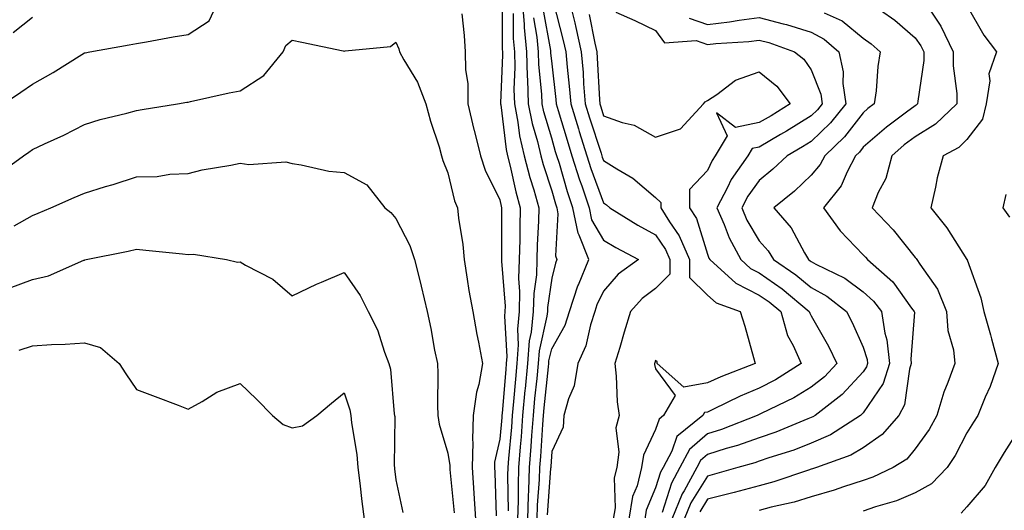
# Model space of a CAD drawing. Units: inches. Extents: x 1000163 to 1002803, y 7253018 to 7255658.
# Drawn here: x 1001116 to 1001305, y 7253894 to 7253988 of the extents above; entities that cross this region are included whole.
import ezdxf

# ---------------------------------------------------------------- set-up
doc = ezdxf.new("R2010")
doc.units = ezdxf.units.IN
doc.header["$MEASUREMENT"] = 0
doc.layers.add('Contour_10007253', color=7, linetype='Continuous', true_color=0xcb1a00)

msp = doc.modelspace()

# ---------------------------------------------------------------- linework, layer by layer
at = {"layer": 'Contour_10007253'}
for points in [[(1001112.49, 7253971.92, 3090), (1001115.78, 7253974.19, 3090), (1001118.05, 7253975.72, 3090), (1001122.03, 7253977.94, 3090), (1001127.56, 7253981.43, 3090), (1001128.05, 7253981.73, 3090), (1001128.21, 7253981.76, 3090), (1001129.11, 7253981.92, 3090), (1001136.69, 7253983.28, 3090), (1001138.05, 7253983.56, 3090), (1001140.01, 7253983.88, 3090), (1001145.17, 7253984.8, 3090), (1001148.05, 7253985.27, 3090), (1001152.09, 7253987.88, 3090), (1001153.92, 7253991.92, 3090)], [(1001208.54, 7253991.43, 3091), (1001208.54, 7253982.41, 3091), (1001208.59, 7253981.92, 3091), (1001208.6, 7253981.37, 3091), (1001208.2, 7253972.07, 3091), (1001208.2, 7253971.92, 3091), (1001208.24, 7253971.73, 3091), (1001209.28, 7253963.15, 3091), (1001209.57, 7253961.92, 3091), (1001210.08, 7253959.89, 3091), (1001211.12, 7253954.99, 3091), (1001211.99, 7253951.92, 3091), (1001211.89, 7253948.08, 3091), (1001211.89, 7253945.76, 3091), (1001211.8, 7253941.92, 3091), (1001211.67, 7253938.3, 3091), (1001211.88, 7253935.75, 3091), (1001211.77, 7253931.92, 3091), (1001211.44, 7253928.53, 3091), (1001211.61, 7253925.48, 3091), (1001211.35, 7253921.92, 3091), (1001211.07, 7253918.9, 3091), (1001210.7, 7253914.57, 3091), (1001210.45, 7253911.92, 3091), (1001210.29, 7253909.68, 3091), (1001209.75, 7253903.62, 3091), (1001209.62, 7253901.92, 3091), (1001209.56, 7253900.41, 3091), (1001209.67, 7253893.54, 3091)], [(1001212.38, 7253991.92, 3093), (1001212.76, 7253987.21, 3093), (1001212.76, 7253986.63, 3093), (1001213.21, 7253981.92, 3093), (1001213.33, 7253977.2, 3093), (1001213.4, 7253976.57, 3093), (1001213.55, 7253971.92, 3093), (1001214.28, 7253968.15, 3093), (1001215.34, 7253964.63, 3093), (1001215.98, 7253961.92, 3093), (1001216.39, 7253960.26, 3093), (1001218.05, 7253955.16, 3093), (1001218.77, 7253952.64, 3093), (1001219.03, 7253951.92, 3093), (1001219.26, 7253950.71, 3093), (1001218.78, 7253942.65, 3093), (1001219.07, 7253941.92, 3093), (1001218.76, 7253941.21, 3093), (1001218.05, 7253938.33, 3093), (1001217.27, 7253932.7, 3093), (1001217.24, 7253931.92, 3093), (1001217.15, 7253931.02, 3093), (1001215.62, 7253924.35, 3093), (1001215.44, 7253921.92, 3093), (1001215.17, 7253919.04, 3093), (1001214.77, 7253915.2, 3093), (1001214.46, 7253911.92, 3093), (1001214.17, 7253908.04, 3093), (1001214.05, 7253905.92, 3093), (1001213.74, 7253901.92, 3093), (1001213.6, 7253897.47, 3093), (1001213.52, 7253896.45, 3093), (1001213.38, 7253891.92, 3093)], [(1001218.34, 7253991.63, 3096), (1001220.27, 7253984.14, 3096), (1001220.76, 7253981.92, 3096), (1001221.02, 7253978.95, 3096), (1001221.45, 7253975.32, 3096), (1001221.73, 7253971.92, 3096), (1001223.21, 7253967.08, 3096), (1001223.36, 7253966.61, 3096), (1001224.84, 7253961.92, 3096), (1001225.61, 7253959.48, 3096), (1001228.05, 7253952.84, 3096), (1001228.62, 7253952.49, 3096), (1001229.26, 7253951.92, 3096), (1001234.67, 7253948.54, 3096), (1001238.05, 7253946.68, 3096), (1001240, 7253943.87, 3096), (1001240.83, 7253941.92, 3096), (1001240.83, 7253939.14, 3096), (1001238.05, 7253936.39, 3096), (1001235.51, 7253934.46, 3096), (1001233.26, 7253931.92, 3096), (1001232.01, 7253927.96, 3096), (1001231.15, 7253925.02, 3096), (1001230.2, 7253921.92, 3096), (1001230.46, 7253919.51, 3096), (1001230.69, 7253914.56, 3096), (1001231.03, 7253911.92, 3096), (1001230.42, 7253909.55, 3096), (1001230.97, 7253904.84, 3096), (1001230.57, 7253901.92, 3096), (1001230.06, 7253899.91, 3096), (1001230.25, 7253894.12, 3096), (1001229.9, 7253891.92, 3096)], [(1001221.45, 7253991.92, 3097), (1001222.48, 7253987.49, 3097), (1001222.72, 7253986.59, 3097), (1001223.74, 7253981.92, 3097), (1001224.09, 7253977.96, 3097), (1001224.2, 7253975.77, 3097), (1001224.52, 7253971.92, 3097), (1001225.34, 7253969.21, 3097), (1001227.57, 7253962.4, 3097), (1001227.72, 7253961.92, 3097), (1001227.8, 7253961.67, 3097), (1001228.05, 7253960.99, 3097), (1001230.58, 7253959.39, 3097), (1001233.71, 7253957.58, 3097), (1001238.05, 7253953.91, 3097), (1001239.05, 7253952.92, 3097), (1001239.07, 7253951.92, 3097), (1001240.76, 7253949.21, 3097), (1001242.64, 7253946.51, 3097), (1001244.58, 7253941.92, 3097), (1001244.59, 7253938.46, 3097), (1001248.05, 7253935.08, 3097), (1001249.74, 7253933.61, 3097), (1001254.35, 7253931.92, 3097), (1001255.25, 7253929.12, 3097), (1001256.91, 7253923.06, 3097), (1001257.25, 7253921.92, 3097), (1001250.62, 7253919.35, 3097), (1001248.05, 7253918.17, 3097), (1001243.49, 7253917.36, 3097), (1001238.39, 7253921.92, 3097), (1001238.35, 7253922.22, 3097), (1001238.05, 7253922.48, 3097), (1001237.91, 7253922.06, 3097), (1001237.87, 7253921.92, 3097), (1001237.88, 7253921.75, 3097), (1001238.05, 7253920.91, 3097), (1001241.86, 7253915.73, 3097), (1001239.62, 7253911.92, 3097), (1001238.75, 7253911.22, 3097), (1001238.05, 7253909.18, 3097), (1001235.72, 7253904.25, 3097), (1001235.38, 7253901.92, 3097), (1001234.5, 7253898.37, 3097), (1001233.64, 7253896.33, 3097), (1001232.94, 7253891.92, 3097)], [(1001278.6, 7253991.92, 3102), (1001284.15, 7253988.02, 3102), (1001288.05, 7253984.64, 3102), (1001289.19, 7253983.06, 3102), (1001289.73, 7253981.92, 3102), (1001289.72, 7253980.25, 3102), (1001288.55, 7253972.42, 3102), (1001288.54, 7253971.92, 3102), (1001288.29, 7253971.68, 3102), (1001288.05, 7253971.53, 3102), (1001286.41, 7253970.28, 3102), (1001282.57, 7253967.4, 3102), (1001278.05, 7253963.55, 3102), (1001277.34, 7253962.63, 3102), (1001276.59, 7253961.92, 3102), (1001274.97, 7253958.84, 3102), (1001273.82, 7253956.15, 3102), (1001270.44, 7253951.92, 3102), (1001273.62, 7253947.49, 3102), (1001278.05, 7253942.87, 3102), (1001278.51, 7253942.38, 3102), (1001278.89, 7253941.92, 3102), (1001283.77, 7253937.64, 3102), (1001287.38, 7253932.59, 3102), (1001287.89, 7253931.92, 3102), (1001287.91, 7253931.78, 3102), (1001287.22, 7253922.75, 3102), (1001287.3, 7253921.92, 3102), (1001286.96, 7253920.83, 3102), (1001286.03, 7253913.94, 3102), (1001284.92, 7253911.92, 3102), (1001281.71, 7253908.26, 3102), (1001278.05, 7253905.7, 3102), (1001275.67, 7253904.3, 3102), (1001269.09, 7253901.92, 3102), (1001268.32, 7253901.65, 3102), (1001268.05, 7253901.57, 3102), (1001267.54, 7253901.41, 3102), (1001260.83, 7253899.14, 3102), (1001258.05, 7253898.39, 3102), (1001253.23, 7253897.1, 3102), (1001252.95, 7253897.02, 3102), (1001248.05, 7253895.79, 3102), (1001246.58, 7253893.39, 3102)], [(1001289.68, 7253991.92, 3103), (1001292.88, 7253987.09, 3103), (1001293.02, 7253986.89, 3103), (1001295.38, 7253981.92, 3103), (1001295.36, 7253979.23, 3103), (1001296.09, 7253973.88, 3103), (1001296.08, 7253971.92, 3103), (1001292, 7253967.97, 3103), (1001288.05, 7253965.57, 3103), (1001285.98, 7253963.99, 3103), (1001283.58, 7253961.92, 3103), (1001282.41, 7253957.56, 3103), (1001280.96, 7253954.83, 3103), (1001279.78, 7253951.92, 3103), (1001283.81, 7253947.68, 3103), (1001288.05, 7253942.35, 3103), (1001288.25, 7253942.12, 3103), (1001288.37, 7253941.92, 3103), (1001288.94, 7253941.03, 3103), (1001292.37, 7253936.24, 3103), (1001294.13, 7253931.92, 3103), (1001294.39, 7253928.26, 3103), (1001295.44, 7253924.53, 3103), (1001295.72, 7253921.92, 3103), (1001294.37, 7253918.24, 3103), (1001293.56, 7253916.41, 3103), (1001292.26, 7253911.92, 3103), (1001290.75, 7253909.22, 3103), (1001288.05, 7253905.46, 3103), (1001286.44, 7253903.53, 3103), (1001283.84, 7253901.92, 3103), (1001279.92, 7253900.05, 3103), (1001278.05, 7253899.38, 3103), (1001274.29, 7253898.16, 3103), (1001272.46, 7253897.51, 3103), (1001268.05, 7253896.22, 3103), (1001264.74, 7253895.23, 3103), (1001260.36, 7253894.23, 3103), (1001258.05, 7253893.61, 3103)], [(1001216.38, 7253990.25, 3095), (1001217.81, 7253982.16, 3095), (1001217.84, 7253981.92, 3095), (1001217.84, 7253981.71, 3095), (1001218.05, 7253979.62, 3095), (1001218.87, 7253972.74, 3095), (1001218.94, 7253971.92, 3095), (1001219.33, 7253970.64, 3095), (1001221.02, 7253964.89, 3095), (1001221.95, 7253961.92, 3095), (1001223.41, 7253957.28, 3095), (1001223.84, 7253956.13, 3095), (1001225.28, 7253951.92, 3095), (1001225.74, 7253949.61, 3095), (1001228.05, 7253945.68, 3095), (1001230.38, 7253944.25, 3095), (1001234.79, 7253941.92, 3095), (1001230.85, 7253939.12, 3095), (1001228.05, 7253935.87, 3095), (1001226.77, 7253933.2, 3095), (1001226.35, 7253931.92, 3095), (1001225.52, 7253929.39, 3095), (1001224.65, 7253925.32, 3095), (1001223.07, 7253921.92, 3095), (1001222.38, 7253917.59, 3095), (1001221.27, 7253915.14, 3095), (1001220.41, 7253911.92, 3095), (1001220.28, 7253909.69, 3095), (1001218.05, 7253904.97, 3095), (1001217.87, 7253902.1, 3095), (1001217.86, 7253901.92, 3095), (1001217.85, 7253901.72, 3095), (1001217.16, 7253892.81, 3095)], [(1001230.41, 7253989.56, 3099), (1001234.06, 7253987.93, 3099), (1001238.05, 7253986.05, 3099), (1001239.77, 7253983.64, 3099), (1001245.89, 7253984.08, 3099), (1001248.05, 7253983.35, 3099), (1001249.67, 7253983.54, 3099), (1001256.05, 7253983.92, 3099), (1001258.05, 7253984.19, 3099), (1001259.85, 7253983.72, 3099), (1001264.8, 7253981.92, 3099), (1001266.62, 7253980.49, 3099), (1001268.05, 7253978.43, 3099), (1001269.91, 7253973.78, 3099), (1001270.17, 7253971.92, 3099), (1001269.23, 7253970.74, 3099), (1001268.05, 7253969.62, 3099), (1001263.29, 7253966.68, 3099), (1001262.13, 7253966, 3099), (1001258.05, 7253963.6, 3099), (1001256.65, 7253963.32, 3099), (1001255.81, 7253961.92, 3099), (1001252.64, 7253957.33, 3099), (1001251.94, 7253955.81, 3099), (1001249.89, 7253951.92, 3099), (1001251.27, 7253948.7, 3099), (1001252.22, 7253946.09, 3099), (1001254.47, 7253941.92, 3099), (1001256.35, 7253940.22, 3099), (1001258.05, 7253939.36, 3099), (1001262.42, 7253936.3, 3099), (1001267.67, 7253931.92, 3099), (1001267.75, 7253931.62, 3099), (1001268.05, 7253931.09, 3099), (1001271.39, 7253925.26, 3099), (1001272.98, 7253921.92, 3099), (1001270.59, 7253919.38, 3099), (1001268.05, 7253917.34, 3099), (1001264.67, 7253915.3, 3099), (1001258.43, 7253912.3, 3099), (1001258.05, 7253912.11, 3099), (1001257.92, 7253912.05, 3099), (1001257.66, 7253911.92, 3099), (1001250.74, 7253909.23, 3099), (1001248.05, 7253908.39, 3099), (1001244.59, 7253905.38, 3099), (1001242.76, 7253901.92, 3099), (1001241.1, 7253898.87, 3099), (1001239.33, 7253893.2, 3099)], [(1001298.05, 7253990.87, 3104), (1001301.27, 7253985.14, 3104), (1001303.76, 7253981.92, 3104), (1001302.26, 7253977.71, 3104), (1001302.45, 7253976.32, 3104), (1001301.72, 7253971.92, 3104), (1001301.02, 7253968.95, 3104), (1001298.05, 7253965.03, 3104), (1001296.47, 7253963.5, 3104), (1001293.44, 7253961.92, 3104), (1001292.29, 7253957.68, 3104), (1001291.99, 7253955.86, 3104), (1001291.07, 7253951.92, 3104), (1001294.19, 7253948.06, 3104), (1001298.05, 7253941.97, 3104), (1001298.08, 7253941.92, 3104), (1001298.1, 7253941.87, 3104), (1001300.71, 7253934.58, 3104), (1001301.27, 7253931.92, 3104), (1001302.55, 7253927.42, 3104), (1001302.8, 7253926.67, 3104), (1001304.04, 7253921.92, 3104), (1001302.51, 7253917.46, 3104), (1001301.58, 7253915.45, 3104), (1001300.12, 7253911.92, 3104), (1001299.32, 7253910.65, 3104), (1001298.05, 7253908.57, 3104), (1001295.77, 7253904.2, 3104), (1001294.22, 7253901.92, 3104), (1001291.19, 7253898.78, 3104), (1001288.05, 7253897.01, 3104), (1001284.49, 7253895.48, 3104), (1001280.43, 7253894.3, 3104), (1001278.05, 7253893.46, 3104)], [(1001114.35, 7253985.62, 3091), (1001118.05, 7253988.63, 3091)], [(1001200.72, 7253989.25, 3090), (1001201.19, 7253985.06, 3090), (1001201.37, 7253981.92, 3090), (1001201.43, 7253978.54, 3090), (1001201.88, 7253975.75, 3090), (1001201.93, 7253971.92, 3090), (1001203.08, 7253966.95, 3090), (1001203.11, 7253966.86, 3090), (1001204.36, 7253961.92, 3090), (1001205.27, 7253959.14, 3090), (1001208.05, 7253953.45, 3090), (1001208.31, 7253952.18, 3090), (1001208.39, 7253951.92, 3090), (1001208.38, 7253951.59, 3090), (1001208.4, 7253942.27, 3090), (1001208.39, 7253941.92, 3090), (1001208.38, 7253941.59, 3090), (1001209.07, 7253932.94, 3090), (1001209.04, 7253931.92, 3090), (1001208.95, 7253931.02, 3090), (1001209.41, 7253923.28, 3090), (1001209.31, 7253921.92, 3090), (1001209.19, 7253920.78, 3090), (1001208.49, 7253912.36, 3090), (1001208.45, 7253911.92, 3090), (1001208.42, 7253911.55, 3090), (1001208.05, 7253907.37, 3090), (1001207.04, 7253902.93, 3090), (1001207.02, 7253901.92, 3090), (1001207.08, 7253900.95, 3090), (1001207.36, 7253892.61, 3090)], [(1001210.65, 7253989.32, 3092), (1001210.65, 7253984.52, 3092), (1001210.89, 7253981.92, 3092), (1001210.98, 7253978.99, 3092), (1001210.78, 7253974.65, 3092), (1001210.87, 7253971.92, 3092), (1001211.56, 7253968.41, 3092), (1001211.88, 7253965.75, 3092), (1001212.78, 7253961.92, 3092), (1001213.84, 7253957.71, 3092), (1001214.59, 7253955.38, 3092), (1001215.58, 7253951.92, 3092), (1001215.51, 7253949.38, 3092), (1001215.28, 7253944.69, 3092), (1001215.21, 7253941.92, 3092), (1001215.11, 7253938.98, 3092), (1001214.6, 7253935.37, 3092), (1001214.51, 7253931.92, 3092), (1001214.11, 7253927.98, 3092), (1001213.71, 7253926.26, 3092), (1001213.39, 7253921.92, 3092), (1001212.93, 7253917.04, 3092), (1001212.91, 7253916.78, 3092), (1001212.45, 7253911.92, 3092), (1001212.15, 7253907.82, 3092), (1001211.98, 7253905.85, 3092), (1001211.68, 7253901.92, 3092), (1001211.57, 7253898.4, 3092), (1001211.6, 7253895.47, 3092), (1001211.5, 7253891.92, 3092)], [(1001215.26, 7253891.92, 3094), (1001215.34, 7253894.63, 3094), (1001215.73, 7253899.6, 3094), (1001215.8, 7253901.92, 3094), (1001215.96, 7253904.01, 3094), (1001216.33, 7253910.2, 3094), (1001216.46, 7253911.92, 3094), (1001216.59, 7253913.38, 3094), (1001217.42, 7253921.3, 3094), (1001217.48, 7253921.92, 3094), (1001217.52, 7253922.45, 3094), (1001218.05, 7253924.73, 3094), (1001220.64, 7253929.33, 3094), (1001221.49, 7253931.92, 3094), (1001223.1, 7253936.87, 3094), (1001223.2, 7253937.07, 3094), (1001225.19, 7253941.92, 3094), (1001223.35, 7253946.62, 3094), (1001223.13, 7253947, 3094), (1001222.15, 7253951.92, 3094), (1001221.11, 7253954.98, 3094), (1001219.53, 7253960.44, 3094), (1001219.07, 7253961.92, 3094), (1001218.82, 7253962.69, 3094), (1001218.05, 7253965.32, 3094), (1001216.52, 7253970.39, 3094), (1001216.22, 7253971.92, 3094), (1001216.17, 7253973.8, 3094), (1001215.59, 7253979.46, 3094), (1001215.52, 7253981.92, 3094), (1001215.25, 7253984.72, 3094), (1001214.59, 7253988.46, 3094)], [(1001225.27, 7253989.14, 3098), (1001226.35, 7253983.62, 3098), (1001226.73, 7253981.92, 3098), (1001226.84, 7253980.71, 3098), (1001227.25, 7253972.72, 3098), (1001227.32, 7253971.92, 3098), (1001227.49, 7253971.36, 3098), (1001228.05, 7253969.63, 3098), (1001231.65, 7253968.32, 3098), (1001233.92, 7253967.79, 3098), (1001238.05, 7253965.47, 3098), (1001242.88, 7253967.09, 3098), (1001247.28, 7253971.92, 3098), (1001247.64, 7253972.33, 3098), (1001248.05, 7253972.53, 3098), (1001249.84, 7253973.71, 3098), (1001253.48, 7253976.49, 3098), (1001258.05, 7253978.1, 3098), (1001261.43, 7253975.3, 3098), (1001263.99, 7253971.92, 3098), (1001260.34, 7253969.63, 3098), (1001258.05, 7253968.29, 3098), (1001253.49, 7253967.36, 3098), (1001249.8, 7253970.17, 3098), (1001251.88, 7253965.75, 3098), (1001249.57, 7253961.92, 3098), (1001248.95, 7253961.02, 3098), (1001248.05, 7253959.09, 3098), (1001244.57, 7253955.4, 3098), (1001244.63, 7253951.92, 3098), (1001245.95, 7253949.82, 3098), (1001248.05, 7253943, 3098), (1001248.34, 7253942.21, 3098), (1001248.5, 7253941.92, 3098), (1001253.51, 7253937.38, 3098), (1001258.05, 7253935.1, 3098), (1001259.92, 7253933.8, 3098), (1001262.16, 7253931.92, 3098), (1001263.47, 7253927.34, 3098), (1001264.57, 7253925.4, 3098), (1001266.12, 7253921.92, 3098), (1001261.18, 7253918.79, 3098), (1001258.05, 7253917.16, 3098), (1001254.35, 7253915.62, 3098), (1001249.25, 7253913.12, 3098), (1001248.05, 7253912.56, 3098), (1001247.5, 7253912.47, 3098), (1001247.18, 7253911.92, 3098), (1001242.13, 7253907.84, 3098), (1001241.17, 7253905.04, 3098), (1001239.51, 7253901.92, 3098), (1001238.99, 7253900.98, 3098), (1001238.05, 7253897.96, 3098), (1001236.26, 7253893.71, 3098), (1001235.98, 7253891.92, 3098)], [(1001244.51, 7253988.38, 3100), (1001248.05, 7253987.18, 3100), (1001252.29, 7253987.68, 3100), (1001254.15, 7253988.02, 3100), (1001258.05, 7253988.54, 3100), (1001262.65, 7253987.32, 3100), (1001263.31, 7253987.18, 3100), (1001268.05, 7253985.72, 3100), (1001270.51, 7253984.38, 3100), (1001273.37, 7253981.92, 3100), (1001274.23, 7253978.1, 3100), (1001274.12, 7253975.85, 3100), (1001274.69, 7253971.92, 3100), (1001271.74, 7253968.23, 3100), (1001268.05, 7253964.69, 3100), (1001266.34, 7253963.63, 3100), (1001263.38, 7253961.92, 3100), (1001260.65, 7253959.32, 3100), (1001258.05, 7253957.18, 3100), (1001255.82, 7253954.15, 3100), (1001254.65, 7253951.92, 3100), (1001255.67, 7253949.54, 3100), (1001258.05, 7253945.51, 3100), (1001259.74, 7253943.61, 3100), (1001260.76, 7253941.92, 3100), (1001265.1, 7253938.97, 3100), (1001268.05, 7253936.55, 3100), (1001271.04, 7253934.91, 3100), (1001274.81, 7253931.92, 3100), (1001275.95, 7253929.82, 3100), (1001278.05, 7253925.05, 3100), (1001278.82, 7253922.69, 3100), (1001278.9, 7253921.92, 3100), (1001278.69, 7253921.28, 3100), (1001278.05, 7253920.32, 3100), (1001274.01, 7253915.96, 3100), (1001268.78, 7253911.92, 3100), (1001268.33, 7253911.64, 3100), (1001268.05, 7253911.51, 3100), (1001267.38, 7253911.25, 3100), (1001261.26, 7253908.71, 3100), (1001258.05, 7253907.59, 3100), (1001253.85, 7253906.12, 3100), (1001251.66, 7253905.53, 3100), (1001248.05, 7253904.41, 3100), (1001246.72, 7253903.25, 3100), (1001246.01, 7253901.92, 3100), (1001243.54, 7253897.41, 3100), (1001243.17, 7253896.8, 3100), (1001241.2, 7253891.92, 3100)], [(1001270.53, 7253989.44, 3101), (1001274.02, 7253987.89, 3101), (1001278.05, 7253984.56, 3101), (1001279.58, 7253983.45, 3101), (1001281.32, 7253981.92, 3101), (1001280.89, 7253979.08, 3101), (1001280.53, 7253974.4, 3101), (1001280.2, 7253971.92, 3101), (1001278.97, 7253971, 3101), (1001278.05, 7253970.21, 3101), (1001274.44, 7253965.53, 3101), (1001270.65, 7253961.92, 3101), (1001269.75, 7253960.22, 3101), (1001268.05, 7253958.19, 3101), (1001264.84, 7253955.13, 3101), (1001260.85, 7253951.92, 3101), (1001264.2, 7253948.07, 3101), (1001266.74, 7253943.23, 3101), (1001267.52, 7253941.92, 3101), (1001267.84, 7253941.71, 3101), (1001268.05, 7253941.53, 3101), (1001268.91, 7253941.06, 3101), (1001274.51, 7253938.38, 3101), (1001278.05, 7253935.7, 3101), (1001280.04, 7253933.91, 3101), (1001281.56, 7253931.92, 3101), (1001282.21, 7253927.76, 3101), (1001282.63, 7253926.5, 3101), (1001283.1, 7253921.92, 3101), (1001281.88, 7253918.09, 3101), (1001278.05, 7253912.4, 3101), (1001277.82, 7253912.15, 3101), (1001277.52, 7253911.92, 3101), (1001271.78, 7253908.19, 3101), (1001268.05, 7253906.55, 3101), (1001264.71, 7253905.26, 3101), (1001259.87, 7253903.74, 3101), (1001258.05, 7253903.1, 3101), (1001257.17, 7253902.8, 3101), (1001253.92, 7253901.92, 3101), (1001249.39, 7253900.58, 3101), (1001248.05, 7253900.25, 3101), (1001244.87, 7253895.1, 3101), (1001243.59, 7253891.92, 3101)], [(1001111.52, 7253958.45, 3089), (1001116.33, 7253961.92, 3089), (1001117.34, 7253962.63, 3089), (1001118.05, 7253963.14, 3089), (1001120.34, 7253964.21, 3089), (1001124.11, 7253965.86, 3089), (1001128.05, 7253967.92, 3089), (1001131.1, 7253968.87, 3089), (1001136.23, 7253970.1, 3089), (1001138.05, 7253970.61, 3089), (1001139.17, 7253970.8, 3089), (1001146, 7253971.92, 3089), (1001147.76, 7253972.21, 3089), (1001148.05, 7253972.25, 3089), (1001148.47, 7253972.34, 3089), (1001155.94, 7253974.03, 3089), (1001158.05, 7253974.4, 3089), (1001162.6, 7253977.37, 3089), (1001166.36, 7253981.92, 3089), (1001166.83, 7253983.14, 3089), (1001168.05, 7253984.2, 3089), (1001169.93, 7253983.8, 3089), (1001177.86, 7253982.11, 3089), (1001178.05, 7253982.07, 3089), (1001178.27, 7253982.14, 3089), (1001186.99, 7253982.98, 3089), (1001188.05, 7253983.8, 3089), (1001188.61, 7253982.48, 3089), (1001188.77, 7253981.92, 3089), (1001189.6, 7253980.37, 3089), (1001192.23, 7253976.1, 3089), (1001193.81, 7253971.92, 3089), (1001194.71, 7253968.58, 3089), (1001196.35, 7253963.62, 3089), (1001196.86, 7253961.92, 3089), (1001197.11, 7253960.98, 3089), (1001198.05, 7253958.61, 3089), (1001199.36, 7253953.23, 3089), (1001199.91, 7253951.92, 3089), (1001200.09, 7253949.88, 3089), (1001200.94, 7253944.81, 3089), (1001201.17, 7253941.92, 3089), (1001201.8, 7253938.17, 3089), (1001202.11, 7253935.98, 3089), (1001202.84, 7253931.92, 3089), (1001203.64, 7253927.51, 3089), (1001203.95, 7253926.02, 3089), (1001204.73, 7253921.92, 3089), (1001204, 7253917.87, 3089), (1001203.56, 7253916.41, 3089), (1001202.96, 7253911.92, 3089), (1001202.78, 7253907.19, 3089), (1001202.84, 7253906.71, 3089), (1001202.72, 7253901.92, 3089), (1001203.06, 7253896.93, 3089), (1001203.06, 7253896.91, 3089), (1001203.37, 7253891.92, 3089)], [(1001114.54, 7253948.41, 3088), (1001118.05, 7253950.4, 3088), (1001119.13, 7253950.84, 3088), (1001121.58, 7253951.92, 3088), (1001126.07, 7253953.9, 3088), (1001128.05, 7253954.72, 3088), (1001132.1, 7253955.97, 3088), (1001133.57, 7253956.4, 3088), (1001138.05, 7253957.83, 3088), (1001142.04, 7253957.93, 3088), (1001144.52, 7253958.39, 3088), (1001148.05, 7253958.51, 3088), (1001150.76, 7253959.21, 3088), (1001156.22, 7253960.09, 3088), (1001158.05, 7253960.49, 3088), (1001159.74, 7253960.23, 3088), (1001166.85, 7253960.72, 3088), (1001168.05, 7253960.4, 3088), (1001169.8, 7253960.17, 3088), (1001175.1, 7253958.97, 3088), (1001178.05, 7253958.68, 3088), (1001182.47, 7253956.34, 3088), (1001185.92, 7253951.92, 3088), (1001187.09, 7253950.96, 3088), (1001188.05, 7253949.85, 3088), (1001190.74, 7253944.61, 3088), (1001191.64, 7253941.92, 3088), (1001192.84, 7253937.13, 3088), (1001192.94, 7253936.81, 3088), (1001194.04, 7253931.92, 3088), (1001194.76, 7253928.63, 3088), (1001195.51, 7253924.46, 3088), (1001196.03, 7253921.92, 3088), (1001196.11, 7253919.98, 3088), (1001196.08, 7253913.89, 3088), (1001196.15, 7253911.92, 3088), (1001196.36, 7253910.23, 3088), (1001198.05, 7253904.65, 3088), (1001198.43, 7253902.3, 3088), (1001198.42, 7253901.92, 3088), (1001198.44, 7253901.53, 3088), (1001199.27, 7253893.14, 3088)], [(1001305.54, 7253954.43, 3105), (1001304.93, 7253951.92, 3105), (1001306.25, 7253950.12, 3105)], [(1001113.56, 7253936.41, 3087), (1001118.05, 7253938.06, 3087), (1001121.15, 7253938.82, 3087), (1001127.93, 7253941.8, 3087), (1001128.05, 7253941.84, 3087), (1001128.12, 7253941.85, 3087), (1001128.37, 7253941.92, 3087), (1001136.45, 7253943.52, 3087), (1001138.05, 7253943.96, 3087), (1001139.88, 7253943.75, 3087), (1001146.96, 7253943.01, 3087), (1001148.05, 7253942.89, 3087), (1001149.09, 7253942.96, 3087), (1001155.39, 7253941.92, 3087), (1001157.56, 7253941.43, 3087), (1001158.05, 7253941.5, 3087), (1001159.09, 7253940.88, 3087), (1001164.31, 7253938.18, 3087), (1001168.05, 7253934.95, 3087), (1001172.76, 7253937.21, 3087), (1001173.73, 7253937.6, 3087), (1001178.05, 7253939.46, 3087), (1001181.15, 7253935.02, 3087), (1001182.72, 7253931.92, 3087), (1001184.5, 7253928.37, 3087), (1001185.85, 7253924.12, 3087), (1001186.71, 7253921.92, 3087), (1001186.98, 7253920.85, 3087), (1001187.73, 7253912.24, 3087), (1001187.8, 7253911.92, 3087), (1001187.82, 7253911.69, 3087), (1001187.73, 7253902.24, 3087), (1001187.75, 7253901.92, 3087), (1001187.78, 7253901.65, 3087), (1001188.05, 7253899.51, 3087), (1001189.38, 7253893.25, 3087)], [(1001115.48, 7253924.49, 3086), (1001118.05, 7253925.29, 3086), (1001121.69, 7253925.56, 3086), (1001124.35, 7253925.62, 3086), (1001128.05, 7253925.92, 3086), (1001131.14, 7253925.01, 3086), (1001134.74, 7253921.92, 3086), (1001136.04, 7253919.91, 3086), (1001138.05, 7253916.88, 3086), (1001141.69, 7253915.56, 3086), (1001146.1, 7253913.87, 3086), (1001148.05, 7253913.14, 3086), (1001150.73, 7253914.6, 3086), (1001153.57, 7253916.4, 3086), (1001158.05, 7253918.04, 3086), (1001161.2, 7253915.07, 3086), (1001164.26, 7253911.92, 3086), (1001166.3, 7253910.17, 3086), (1001168.05, 7253909.52, 3086), (1001170.07, 7253909.9, 3086), (1001172.83, 7253911.92, 3086), (1001175.67, 7253914.3, 3086), (1001178.05, 7253916.24, 3086), (1001179.15, 7253913.02, 3086), (1001179.37, 7253911.92, 3086), (1001179.5, 7253910.47, 3086), (1001180.51, 7253904.38, 3086), (1001180.69, 7253901.92, 3086), (1001181.07, 7253898.9, 3086), (1001181.5, 7253895.37, 3086), (1001181.94, 7253891.92, 3086)], [(1001308.05, 7253909.24, 3105), (1001305.2, 7253904.77, 3105), (1001303.45, 7253901.92, 3105), (1001301.53, 7253898.44, 3105), (1001298.05, 7253894.29, 3105), (1001296.9, 7253893.07, 3105)]]:
    msp.add_polyline3d(points, dxfattribs=at)

doc.saveas('drawing.dxf')
